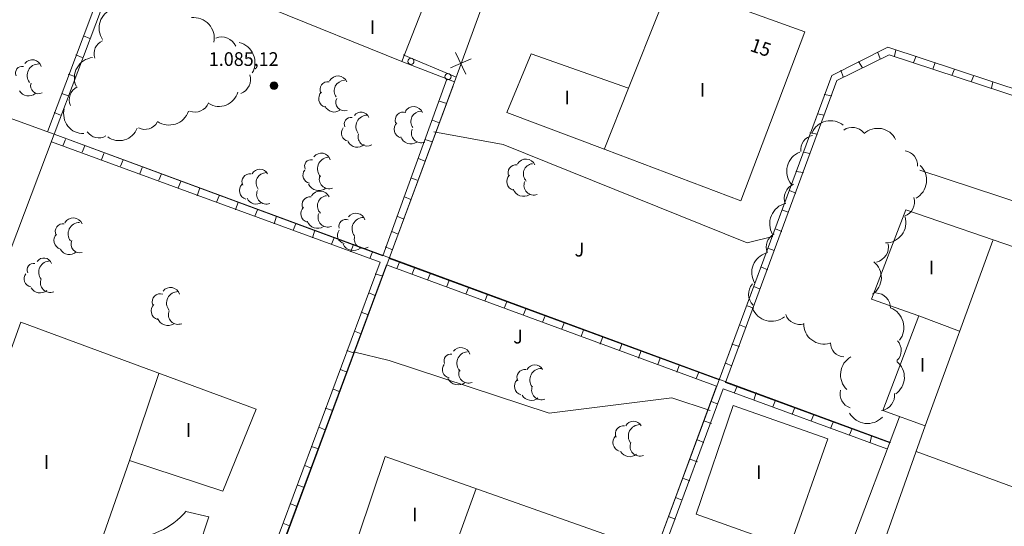
# Model space of a CAD drawing. Units: inches. Extents: x -92 to 935, y -312 to 511.
# Drawn here: x 581 to 629, y 135 to 160 of the extents above; entities that cross this region are included whole.
import ezdxf
from ezdxf.enums import TextEntityAlignment as Align

# ---------------------------------------------------------------- set-up
doc = ezdxf.new("R2010")
doc.units = ezdxf.units.IN
doc.header["$MEASUREMENT"] = 0
doc.layers.add('CALLEJERO', color=7, linetype='Continuous', lineweight=0)
doc.layers.add('PLANO_DE_SITUACION', color=7, linetype='Continuous', lineweight=0)
doc.styles.add('Dibac1', font='ARIAL.TTF')

msp = doc.modelspace()

# ---------------------------------------------------------------- linework, layer by layer
at = {"layer": 'CALLEJERO', "color": 96}
for p, q in [((581.945, 154.438), (584.195, 160.438)), ((582.257, 154.313), (584.57, 160.438)), ((582.257, 154.313), (584.57, 160.438)), ((592.882, 160.438), (599.257, 157.876)), ((599.257, 157.876), (600.257, 160.438)), ((601.82, 156.876), (603.132, 160.438)), ((601.82, 156.876), (603.132, 160.438)), ((611.882, 160.438), (610.32, 156.563)), ((618.945, 159.313), (615.82, 160.438)), ((615.82, 151.063), (618.945, 159.313)), ((583.695, 159.126), (584.007, 159.001)), ((602.382, 157.251), (601.882, 158.313)), ((623.007, 158.563), (620.257, 157.188)), ((623.007, 158.563), (620.257, 157.188)), ((622.632, 158.001), (622.507, 158.313)), ((637.632, 153.751), (623.007, 158.563)), ((637.632, 153.751), (623.007, 158.563)), ((623.32, 158.126), (623.382, 158.438)), ((583.32, 158.188), (583.632, 158.063)), ((599.257, 157.876), (601.82, 156.876)), ((599.257, 157.876), (601.82, 156.876)), ((599.32, 158.188), (601.882, 157.126)), ((601.632, 157.563), (602.632, 158.001)), ((605.57, 158.251), (604.382, 155.376)), ((610.32, 156.563), (605.57, 158.251)), ((623.07, 158.188), (620.507, 156.938)), ((621.757, 157.563), (621.57, 157.876)), ((637.195, 153.563), (623.07, 158.188)), ((624.257, 157.813), (624.382, 158.126)), ((625.195, 157.501), (625.32, 157.813)), ((620.82, 157.126), (620.695, 157.438)), ((626.132, 157.188), (626.257, 157.501)), ((582.945, 157.251), (583.32, 157.126)), ((598.32, 148.376), (601.445, 157.001)), ((598.632, 148.251), (601.82, 156.876)), ((620.257, 157.188), (609.132, 127.126)), ((620.257, 157.188), (614.757, 142.313)), ((620.507, 156.938), (615.07, 142.188)), ((627.07, 156.876), (627.195, 157.188)), ((628.07, 156.563), (628.132, 156.876)), ((584.757, 110.813), (601.757, 156.688)), ((610.32, 156.563), (609.132, 153.563)), ((577.632, 156.001), (582.257, 154.313)), ((582.632, 156.313), (582.945, 156.188)), ((601.07, 155.938), (601.445, 155.813)), ((620.257, 156.188), (619.882, 156.251)), ((582.257, 155.376), (582.57, 155.251)), ((600.757, 155.001), (601.07, 154.876)), ((604.382, 155.376), (609.195, 153.563)), ((619.882, 155.251), (619.57, 155.313)), ((600.82, 154.438), (604.195, 153.813)), ((582.257, 154.313), (579.695, 147.501)), ((598.32, 148.376), (582.257, 154.313)), ((623.132, 139.251), (582.257, 154.313)), ((582.695, 153.751), (582.82, 154.063)), ((600.382, 154.063), (600.757, 153.938)), ((619.57, 154.313), (619.195, 154.376)), ((598.195, 148.063), (582.132, 153.938)), ((583.632, 153.438), (583.757, 153.751)), ((604.195, 153.813), (616.132, 149.001)), ((609.195, 153.563), (615.82, 151.063)), ((584.57, 153.063), (584.695, 153.376)), ((585.507, 152.751), (585.632, 153.063)), ((600.07, 153.126), (600.382, 153.001)), ((619.195, 153.376), (618.882, 153.438)), ((586.445, 152.376), (586.57, 152.688)), ((634.82, 149.188), (624.57, 152.563)), ((587.382, 152.063), (587.507, 152.376)), ((599.695, 152.188), (600.007, 152.063)), ((618.882, 152.438), (618.507, 152.501)), ((588.32, 151.688), (588.445, 152.001)), ((589.257, 151.313), (589.382, 151.688)), ((618.507, 151.438), (618.195, 151.563)), ((590.195, 151.001), (590.32, 151.313)), ((599.382, 151.251), (599.695, 151.126)), ((591.132, 150.626), (591.257, 151.001)), ((592.07, 150.313), (592.195, 150.626)), ((618.132, 150.501), (617.82, 150.626)), ((623.882, 150.626), (622.195, 146.251)), ((635.07, 146.751), (623.882, 150.626)), ((593.007, 149.938), (593.132, 150.313)), ((599.007, 150.313), (599.32, 150.188)), ((593.945, 149.626), (594.07, 149.938)), ((617.82, 149.563), (617.507, 149.688)), ((594.882, 149.251), (595.007, 149.626)), ((595.82, 148.938), (595.945, 149.251)), ((598.757, 149.563), (599.07, 149.438)), ((616.132, 149.001), (617.382, 149.313)), ((596.757, 148.563), (596.882, 148.938)), ((598.445, 148.813), (598.757, 148.688)), ((617.445, 148.626), (617.132, 148.751)), ((624.82, 140.063), (628.132, 149.126)), ((597.695, 148.251), (597.82, 148.563)), ((614.757, 142.313), (598.632, 148.251)), ((591.32, 129.563), (598.195, 148.063)), ((591.632, 129.438), (598.507, 147.938)), ((614.632, 142.001), (598.507, 147.938)), ((599.007, 147.751), (599.132, 148.063)), ((599.757, 147.501), (599.882, 147.813)), ((617.132, 147.688), (616.82, 147.813)), ((597.945, 147.501), (598.32, 147.376)), ((600.507, 147.188), (600.632, 147.501)), ((601.445, 146.876), (601.57, 147.188)), ((602.382, 146.501), (602.507, 146.813)), ((616.757, 146.751), (616.445, 146.876)), ((597.632, 146.563), (597.945, 146.438)), ((603.32, 146.188), (603.445, 146.501)), ((604.257, 145.813), (604.382, 146.126)), ((605.195, 145.501), (605.32, 145.813)), ((616.445, 145.813), (616.132, 145.938)), ((622.195, 146.251), (624.507, 145.438)), ((597.257, 145.626), (597.57, 145.501)), ((606.132, 145.126), (606.257, 145.438)), ((624.507, 145.438), (622.757, 140.813)), ((626.507, 144.688), (624.507, 145.438)), ((573.32, 124.876), (580.632, 145.126)), ((580.632, 145.126), (592.132, 140.876)), ((607.07, 144.813), (607.195, 145.126)), ((616.07, 144.876), (615.757, 145.001)), ((596.945, 144.688), (597.257, 144.563)), ((608.007, 144.438), (608.132, 144.751)), ((608.945, 144.063), (609.07, 144.438)), ((609.882, 143.751), (610.007, 144.063)), ((615.757, 143.938), (615.382, 144.063)), ((596.57, 143.751), (596.882, 143.626)), ((598.632, 143.251), (596.882, 143.688)), ((610.82, 143.376), (610.945, 143.751)), ((611.757, 143.063), (611.882, 143.376)), ((606.445, 140.688), (598.632, 143.251)), ((612.695, 142.688), (612.82, 143.063)), ((615.382, 143.001), (615.07, 143.126)), ((585.945, 138.376), (587.382, 142.626)), ((596.257, 142.813), (596.57, 142.688)), ((613.632, 142.376), (613.757, 142.688)), ((614.632, 142.001), (609.132, 127.126)), ((623.07, 139.251), (615.07, 142.188)), ((615.507, 141.688), (615.632, 142.001)), ((595.882, 141.876), (596.195, 141.751)), ((614.945, 141.876), (609.507, 127.126)), ((622.945, 138.938), (614.945, 141.876)), ((616.445, 141.313), (616.57, 141.688)), ((612.445, 141.438), (606.445, 140.688)), ((614.32, 140.813), (612.445, 141.438)), ((615.445, 141.063), (613.632, 135.751)), ((614.695, 141.126), (614.382, 141.251)), ((620.07, 139.438), (615.445, 141.063)), ((617.382, 141.001), (617.507, 141.313)), ((592.132, 140.876), (590.507, 136.876)), ((595.507, 140.938), (595.882, 140.813)), ((618.32, 140.626), (618.445, 140.938)), ((618.32, 126.688), (623.57, 140.501)), ((619.257, 140.313), (619.382, 140.626)), ((622.757, 140.813), (624.82, 140.063)), ((614.382, 140.188), (614.007, 140.313)), ((620.195, 139.938), (620.32, 140.251)), ((624.82, 140.063), (620.57, 128.063)), ((595.195, 140.001), (595.507, 139.876)), ((621.132, 139.626), (621.257, 139.938)), ((622.132, 139.251), (622.195, 139.563)), ((594.82, 139.063), (595.195, 138.938)), ((614.007, 139.251), (613.695, 139.376)), ((618.195, 134.126), (620.07, 139.438)), ((597.132, 134.688), (598.445, 138.563)), ((598.445, 138.563), (609.945, 134.501)), ((631.195, 136.313), (624.382, 138.813)), ((585.945, 138.376), (581.507, 125.688)), ((590.507, 136.876), (585.945, 138.376)), ((594.507, 138.126), (594.82, 138.001)), ((613.695, 138.313), (613.32, 138.438)), ((594.132, 137.188), (594.445, 137.063)), ((613.32, 137.376), (613.007, 137.501)), ((601.007, 131.813), (602.882, 137.001)), ((593.82, 136.251), (594.132, 136.126)), ((612.945, 136.438), (612.632, 136.563)), ((588.695, 135.876), (589.82, 135.626)), ((613.632, 135.751), (618.195, 134.126)), ((589.82, 135.626), (588.195, 130.751)), ((593.445, 135.313), (593.757, 135.188)), ((612.632, 135.501), (612.32, 135.626))]:
    msp.add_line(p, q, dxfattribs=at)
for centre, radius in [((599.695, 157.876), 0.15), ((593.007, 156.688), 0.189), ((593.007, 156.688), 0.166), ((601.507, 157.126), 0.15), ((593.007, 156.688), 0.147), ((593.007, 156.688), 0.127), ((593.007, 156.688), 0.107), ((593.007, 156.688), 0.0852), ((593.007, 156.688), 0.0573), ((593.007, 156.688), 0.0291)]:
    msp.add_circle(centre, radius, dxfattribs=at)
for centre, radius, start, end in [((585.445, 159.501), 0.988, 108.4349, 214.6952), ((589.07, 159.001), 1.017, 349.3803, 95.6405), ((584.882, 158.251), 0.673, 111.8014, 199.007), ((590.445, 158.313), 0.755, 24.444, 111.6496), ((591.07, 157.813), 1.008, 330.2551, 76.5153), ((581.195, 157.501), 0.455, 15.9454, 142.8153), ((584.257, 157.063), 1.008, 97.125, 203.3852), ((580.695, 157.313), 0.319, 78.6901, 205.56), ((581.507, 157.188), 0.562, 90, 216.8699), ((591.132, 157.001), 0.732, 289.9831, 17.1887), ((595.632, 156.501), 0.38, 80.5377, 207.4076), ((596.132, 156.688), 0.476, 23.1986, 150.0685), ((596.445, 156.438), 0.5, 90, 216.8699), ((581.007, 156.688), 0.504, 209.7449, 311.5572), ((581.507, 156.688), 0.395, 161.5651, 296.3253), ((583.695, 156.001), 0.699, 116.5651, 203.7707), ((590.32, 156.626), 0.954, 238.3925, 344.6527), ((595.632, 156.063), 0.442, 135, 253.0725), ((596.445, 155.876), 0.419, 153.4349, 288.1952), ((583.695, 155.313), 0.97, 165.0686, 271.3288), ((587.882, 155.751), 0.988, 235.3048, 341.5651), ((589.132, 156.126), 0.732, 250.0169, 337.2225), ((595.945, 155.876), 0.476, 203.1986, 305.0109), ((599.82, 155.188), 0.476, 23.1986, 150.0685), ((600.195, 154.938), 0.5, 90, 216.8699), ((596.757, 154.813), 0.319, 78.6901, 205.56), ((597.257, 155.001), 0.395, 18.4349, 145.3049), ((597.57, 154.688), 0.562, 90, 216.8699), ((599.32, 155.001), 0.395, 71.5651, 198.435), ((620.195, 154.001), 0.976, 50.1944, 156.4546), ((584.445, 154.813), 0.676, 213.6901, 300.8957), ((585.445, 154.938), 0.938, 233.1301, 339.3903), ((586.695, 155.251), 0.699, 243.4349, 330.6406), ((596.695, 154.376), 0.4, 141.3402, 259.4127), ((599.32, 154.563), 0.442, 135, 253.0725), ((600.195, 154.376), 0.476, 156.8014, 291.5617), ((621.257, 153.938), 0.713, 37.875, 125.0806), ((622.507, 153.626), 0.978, 26.5651, 132.8253), ((597.57, 154.188), 0.455, 164.0546, 298.8149), ((599.695, 154.376), 0.534, 200.556, 302.3683), ((619.445, 153.563), 0.699, 100.3048, 187.5105), ((597.07, 154.188), 0.504, 209.7449, 311.5572), ((623.757, 152.813), 0.69, 354.8056, 82.0112), ((594.82, 152.751), 0.319, 78.6901, 205.56), ((595.32, 152.938), 0.455, 15.9454, 142.8153), ((595.695, 152.626), 0.566, 96.3402, 223.2101), ((605.32, 152.626), 0.476, 23.1986, 150.0685), ((619.07, 152.501), 1.01, 111.8014, 218.0616), ((592.32, 152.188), 0.419, 26.5651, 153.435), ((594.82, 152.313), 0.4, 141.3402, 259.4127), ((604.82, 152.438), 0.38, 80.5377, 207.4076), ((605.695, 152.376), 0.504, 97.125, 223.9949), ((623.882, 152.063), 1.008, 299.7449, 46.0051), ((591.82, 152.001), 0.38, 80.5377, 207.4076), ((592.632, 151.938), 0.5, 90, 216.8699), ((595.695, 152.126), 0.476, 156.8014, 291.5617), ((604.82, 152.001), 0.442, 135, 253.0725), ((591.757, 151.563), 0.442, 135, 253.0725), ((592.632, 151.376), 0.476, 156.8014, 291.5617), ((595.195, 152.126), 0.559, 206.5651, 308.3773), ((605.195, 151.813), 0.534, 200.556, 302.3683), ((605.695, 151.813), 0.476, 156.8014, 291.5617), ((618.695, 151.188), 0.755, 114.444, 201.6496), ((592.132, 151.376), 0.476, 203.1986, 305.0109), ((594.757, 150.876), 0.38, 80.5377, 207.4076), ((595.257, 151.063), 0.476, 23.1986, 150.0685), ((595.632, 150.813), 0.504, 97.125, 223.9949), ((623.57, 151.001), 0.732, 289.9831, 17.1887), ((594.757, 150.438), 0.442, 135, 253.0725), ((618.257, 149.938), 1.031, 104.0362, 210.2964), ((583.195, 149.751), 0.476, 23.1986, 150.0685), ((595.632, 150.251), 0.476, 156.8014, 291.5617), ((596.507, 149.813), 0.337, 68.1986, 195.0685), ((597.007, 150.001), 0.455, 15.9454, 142.8153), ((597.382, 149.688), 0.562, 90, 216.8699), ((622.882, 150.001), 1, 270, 16.2602), ((582.695, 149.563), 0.38, 80.5377, 207.4076), ((583.507, 149.438), 0.562, 90, 216.8699), ((595.132, 150.251), 0.534, 200.556, 302.3683), ((582.695, 149.126), 0.442, 135, 253.0725), ((596.507, 149.376), 0.4, 141.3402, 259.4127), ((597.382, 149.188), 0.455, 164.0546, 298.8149), ((617.757, 148.813), 0.699, 116.5651, 203.7707), ((583.007, 148.938), 0.504, 209.7449, 311.5572), ((583.507, 148.938), 0.419, 153.4349, 288.1952), ((596.882, 149.188), 0.559, 206.5651, 308.3773), ((622.257, 148.813), 0.773, 284.0362, 11.2419), ((581.757, 147.876), 0.395, 18.4349, 145.3049), ((617.32, 147.563), 0.97, 104.9314, 211.1916), ((581.257, 147.688), 0.319, 78.6901, 205.56), ((582.07, 147.563), 0.562, 90, 216.8699), ((621.695, 147.313), 0.988, 304.6952, 50.9554), ((581.195, 147.251), 0.4, 141.3402, 259.4127), ((582.07, 147.063), 0.476, 156.8014, 291.5617), ((581.57, 147.063), 0.504, 209.7449, 311.5572), ((587.945, 146.376), 0.455, 15.9454, 142.8153), ((616.945, 146.501), 0.753, 138.3665, 225.5721), ((587.445, 146.126), 0.395, 71.5651, 198.435), ((588.32, 146.063), 0.562, 90, 216.8699), ((622.382, 145.813), 0.75, 0, 87.2056), ((587.445, 145.688), 0.442, 135, 253.0725), ((617.32, 146.188), 1.01, 201.8014, 308.0616), ((622.757, 144.876), 1.025, 322.4314, 68.6916), ((587.82, 145.501), 0.534, 200.556, 302.3683), ((588.32, 145.501), 0.476, 156.8014, 291.5617), ((618.695, 145.751), 0.732, 199.9831, 287.1887), ((619.882, 145.063), 1, 180, 286.2602), ((602.132, 143.438), 0.455, 15.9454, 142.8153), ((620.882, 144.126), 0.688, 180, 267.2056), ((622.945, 143.751), 0.707, 315, 42.2056), ((601.632, 143.251), 0.319, 78.6901, 205.56), ((602.507, 143.126), 0.566, 96.3402, 223.2101), ((621.695, 142.563), 1.008, 119.7449, 226.0051), ((601.632, 142.813), 0.4, 141.3402, 259.4127), ((605.757, 142.626), 0.419, 26.5651, 153.435), ((622.82, 142.438), 0.988, 304.6952, 50.9554), ((602.507, 142.626), 0.476, 156.8014, 291.5617), ((605.257, 142.438), 0.38, 80.5377, 207.4076), ((606.07, 142.313), 0.562, 90, 216.8699), ((602.007, 142.626), 0.559, 206.5651, 308.3773), ((605.195, 142.001), 0.442, 135, 253.0725), ((606.07, 141.813), 0.476, 156.8014, 291.5617), ((605.57, 141.813), 0.504, 209.7449, 311.5572), ((621.382, 141.626), 0.713, 164.7449, 251.9505), ((622.57, 141.563), 0.76, 279.4623, 6.668), ((622.007, 141.188), 1.008, 209.7449, 316.0051), ((610.07, 139.688), 0.38, 80.5377, 207.4076), ((610.57, 139.876), 0.419, 26.5651, 153.435), ((610.882, 139.563), 0.562, 90, 216.8699), ((610.007, 139.251), 0.442, 135, 253.0725), ((610.882, 139.063), 0.476, 156.8014, 291.5617), ((610.382, 139.063), 0.504, 209.7449, 311.5572), ((585.82, 138.376), 3.812, 270, 319.4829)]:
    msp.add_arc(centre, radius, start, end, dxfattribs=at)
at = {"layer": 'PLANO_DE_SITUACION', "color": 8}
for p, q in [((581.945, 154.438), (584.195, 160.438)), ((582.257, 154.313), (584.57, 160.438)), ((582.257, 154.313), (584.57, 160.438)), ((592.882, 160.438), (599.257, 157.876)), ((599.257, 157.876), (600.257, 160.438)), ((601.82, 156.876), (603.132, 160.438)), ((601.82, 156.876), (603.132, 160.438)), ((611.882, 160.438), (610.32, 156.563)), ((618.945, 159.313), (615.82, 160.438)), ((615.82, 151.063), (618.945, 159.313)), ((583.695, 159.126), (584.007, 159.001)), ((602.382, 157.251), (601.882, 158.313)), ((623.007, 158.563), (620.257, 157.188)), ((623.007, 158.563), (620.257, 157.188)), ((622.632, 158.001), (622.507, 158.313)), ((637.632, 153.751), (623.007, 158.563)), ((637.632, 153.751), (623.007, 158.563)), ((623.32, 158.126), (623.382, 158.438)), ((583.32, 158.188), (583.632, 158.063)), ((599.257, 157.876), (601.82, 156.876)), ((599.257, 157.876), (601.82, 156.876)), ((599.32, 158.188), (601.882, 157.126)), ((601.632, 157.563), (602.632, 158.001)), ((605.57, 158.251), (604.382, 155.376)), ((610.32, 156.563), (605.57, 158.251)), ((623.07, 158.188), (620.507, 156.938)), ((621.757, 157.563), (621.57, 157.876)), ((637.195, 153.563), (623.07, 158.188)), ((624.257, 157.813), (624.382, 158.126)), ((625.195, 157.501), (625.32, 157.813)), ((620.82, 157.126), (620.695, 157.438)), ((626.132, 157.188), (626.257, 157.501)), ((582.945, 157.251), (583.32, 157.126)), ((598.32, 148.376), (601.445, 157.001)), ((598.632, 148.251), (601.82, 156.876)), ((620.257, 157.188), (609.132, 127.126)), ((620.257, 157.188), (614.757, 142.313)), ((620.507, 156.938), (615.07, 142.188)), ((627.07, 156.876), (627.195, 157.188)), ((628.07, 156.563), (628.132, 156.876)), ((584.757, 110.813), (601.757, 156.688)), ((610.32, 156.563), (609.132, 153.563)), ((577.632, 156.001), (582.257, 154.313)), ((582.632, 156.313), (582.945, 156.188)), ((601.07, 155.938), (601.445, 155.813)), ((620.257, 156.188), (619.882, 156.251)), ((582.257, 155.376), (582.57, 155.251)), ((600.757, 155.001), (601.07, 154.876)), ((604.382, 155.376), (609.195, 153.563)), ((619.882, 155.251), (619.57, 155.313)), ((600.82, 154.438), (604.195, 153.813)), ((582.257, 154.313), (579.695, 147.501)), ((598.32, 148.376), (582.257, 154.313)), ((623.132, 139.251), (582.257, 154.313)), ((582.695, 153.751), (582.82, 154.063)), ((600.382, 154.063), (600.757, 153.938)), ((619.57, 154.313), (619.195, 154.376)), ((598.195, 148.063), (582.132, 153.938)), ((583.632, 153.438), (583.757, 153.751)), ((604.195, 153.813), (616.132, 149.001)), ((609.195, 153.563), (615.82, 151.063)), ((584.57, 153.063), (584.695, 153.376)), ((585.507, 152.751), (585.632, 153.063)), ((600.07, 153.126), (600.382, 153.001)), ((619.195, 153.376), (618.882, 153.438)), ((586.445, 152.376), (586.57, 152.688)), ((634.82, 149.188), (624.57, 152.563)), ((587.382, 152.063), (587.507, 152.376)), ((599.695, 152.188), (600.007, 152.063)), ((618.882, 152.438), (618.507, 152.501)), ((588.32, 151.688), (588.445, 152.001)), ((589.257, 151.313), (589.382, 151.688)), ((618.507, 151.438), (618.195, 151.563)), ((590.195, 151.001), (590.32, 151.313)), ((599.382, 151.251), (599.695, 151.126)), ((591.132, 150.626), (591.257, 151.001)), ((592.07, 150.313), (592.195, 150.626)), ((618.132, 150.501), (617.82, 150.626)), ((623.882, 150.626), (622.195, 146.251)), ((635.07, 146.751), (623.882, 150.626)), ((593.007, 149.938), (593.132, 150.313)), ((599.007, 150.313), (599.32, 150.188)), ((593.945, 149.626), (594.07, 149.938)), ((617.82, 149.563), (617.507, 149.688)), ((594.882, 149.251), (595.007, 149.626)), ((595.82, 148.938), (595.945, 149.251)), ((598.757, 149.563), (599.07, 149.438)), ((616.132, 149.001), (617.382, 149.313)), ((596.757, 148.563), (596.882, 148.938)), ((598.445, 148.813), (598.757, 148.688)), ((617.445, 148.626), (617.132, 148.751)), ((624.82, 140.063), (628.132, 149.126)), ((597.695, 148.251), (597.82, 148.563)), ((614.757, 142.313), (598.632, 148.251)), ((591.32, 129.563), (598.195, 148.063)), ((591.632, 129.438), (598.507, 147.938)), ((614.632, 142.001), (598.507, 147.938)), ((599.007, 147.751), (599.132, 148.063)), ((599.757, 147.501), (599.882, 147.813)), ((617.132, 147.688), (616.82, 147.813)), ((597.945, 147.501), (598.32, 147.376)), ((600.507, 147.188), (600.632, 147.501)), ((601.445, 146.876), (601.57, 147.188)), ((602.382, 146.501), (602.507, 146.813)), ((616.757, 146.751), (616.445, 146.876)), ((597.632, 146.563), (597.945, 146.438)), ((603.32, 146.188), (603.445, 146.501)), ((604.257, 145.813), (604.382, 146.126)), ((605.195, 145.501), (605.32, 145.813)), ((616.445, 145.813), (616.132, 145.938)), ((622.195, 146.251), (624.507, 145.438)), ((597.257, 145.626), (597.57, 145.501)), ((606.132, 145.126), (606.257, 145.438)), ((624.507, 145.438), (622.757, 140.813)), ((626.507, 144.688), (624.507, 145.438)), ((573.32, 124.876), (580.632, 145.126)), ((580.632, 145.126), (592.132, 140.876)), ((607.07, 144.813), (607.195, 145.126)), ((616.07, 144.876), (615.757, 145.001)), ((596.945, 144.688), (597.257, 144.563)), ((608.007, 144.438), (608.132, 144.751)), ((608.945, 144.063), (609.07, 144.438)), ((609.882, 143.751), (610.007, 144.063)), ((615.757, 143.938), (615.382, 144.063)), ((596.57, 143.751), (596.882, 143.626)), ((598.632, 143.251), (596.882, 143.688)), ((610.82, 143.376), (610.945, 143.751)), ((611.757, 143.063), (611.882, 143.376)), ((606.445, 140.688), (598.632, 143.251)), ((612.695, 142.688), (612.82, 143.063)), ((615.382, 143.001), (615.07, 143.126)), ((585.945, 138.376), (587.382, 142.626)), ((596.257, 142.813), (596.57, 142.688)), ((613.632, 142.376), (613.757, 142.688)), ((614.632, 142.001), (609.132, 127.126)), ((623.07, 139.251), (615.07, 142.188)), ((615.507, 141.688), (615.632, 142.001)), ((595.882, 141.876), (596.195, 141.751)), ((614.945, 141.876), (609.507, 127.126)), ((622.945, 138.938), (614.945, 141.876)), ((616.445, 141.313), (616.57, 141.688)), ((612.445, 141.438), (606.445, 140.688)), ((614.32, 140.813), (612.445, 141.438)), ((615.445, 141.063), (613.632, 135.751)), ((614.695, 141.126), (614.382, 141.251)), ((620.07, 139.438), (615.445, 141.063)), ((617.382, 141.001), (617.507, 141.313)), ((592.132, 140.876), (590.507, 136.876)), ((595.507, 140.938), (595.882, 140.813)), ((618.32, 140.626), (618.445, 140.938)), ((618.32, 126.688), (623.57, 140.501)), ((619.257, 140.313), (619.382, 140.626)), ((622.757, 140.813), (624.82, 140.063)), ((614.382, 140.188), (614.007, 140.313)), ((620.195, 139.938), (620.32, 140.251)), ((624.82, 140.063), (620.57, 128.063)), ((595.195, 140.001), (595.507, 139.876)), ((621.132, 139.626), (621.257, 139.938)), ((622.132, 139.251), (622.195, 139.563)), ((594.82, 139.063), (595.195, 138.938)), ((614.007, 139.251), (613.695, 139.376)), ((618.195, 134.126), (620.07, 139.438)), ((597.132, 134.688), (598.445, 138.563)), ((598.445, 138.563), (609.945, 134.501)), ((631.195, 136.313), (624.382, 138.813)), ((585.945, 138.376), (581.507, 125.688)), ((590.507, 136.876), (585.945, 138.376)), ((594.507, 138.126), (594.82, 138.001)), ((613.695, 138.313), (613.32, 138.438)), ((594.132, 137.188), (594.445, 137.063)), ((613.32, 137.376), (613.007, 137.501)), ((601.007, 131.813), (602.882, 137.001)), ((593.82, 136.251), (594.132, 136.126)), ((612.945, 136.438), (612.632, 136.563)), ((588.695, 135.876), (589.82, 135.626)), ((613.632, 135.751), (618.195, 134.126)), ((589.82, 135.626), (588.195, 130.751)), ((593.445, 135.313), (593.757, 135.188)), ((612.632, 135.501), (612.32, 135.626))]:
    msp.add_line(p, q, dxfattribs=at)
for centre, radius in [((599.695, 157.876), 0.15), ((593.007, 156.688), 0.189), ((593.007, 156.688), 0.166), ((601.507, 157.126), 0.15), ((593.007, 156.688), 0.147), ((593.007, 156.688), 0.127), ((593.007, 156.688), 0.107), ((593.007, 156.688), 0.0852), ((593.007, 156.688), 0.0573), ((593.007, 156.688), 0.0291)]:
    msp.add_circle(centre, radius, dxfattribs=at)
for centre, radius, start, end in [((585.445, 159.501), 0.988, 108.4349, 214.6952), ((589.07, 159.001), 1.017, 349.3803, 95.6405), ((584.882, 158.251), 0.673, 111.8014, 199.007), ((590.445, 158.313), 0.755, 24.444, 111.6496), ((591.07, 157.813), 1.008, 330.2551, 76.5153), ((581.195, 157.501), 0.455, 15.9454, 142.8153), ((584.257, 157.063), 1.008, 97.125, 203.3852), ((580.695, 157.313), 0.319, 78.6901, 205.56), ((581.507, 157.188), 0.562, 90, 216.8699), ((591.132, 157.001), 0.732, 289.9831, 17.1887), ((595.632, 156.501), 0.38, 80.5377, 207.4076), ((596.132, 156.688), 0.476, 23.1986, 150.0685), ((596.445, 156.438), 0.5, 90, 216.8699), ((581.007, 156.688), 0.504, 209.7449, 311.5572), ((581.507, 156.688), 0.395, 161.5651, 296.3253), ((583.695, 156.001), 0.699, 116.5651, 203.7707), ((590.32, 156.626), 0.954, 238.3925, 344.6527), ((595.632, 156.063), 0.442, 135, 253.0725), ((596.445, 155.876), 0.419, 153.4349, 288.1952), ((583.695, 155.313), 0.97, 165.0686, 271.3288), ((587.882, 155.751), 0.988, 235.3048, 341.5651), ((589.132, 156.126), 0.732, 250.0169, 337.2225), ((595.945, 155.876), 0.476, 203.1986, 305.0109), ((599.82, 155.188), 0.476, 23.1986, 150.0685), ((600.195, 154.938), 0.5, 90, 216.8699), ((596.757, 154.813), 0.319, 78.6901, 205.56), ((597.257, 155.001), 0.395, 18.4349, 145.3049), ((597.57, 154.688), 0.562, 90, 216.8699), ((599.32, 155.001), 0.395, 71.5651, 198.435), ((620.195, 154.001), 0.976, 50.1944, 156.4546), ((584.445, 154.813), 0.676, 213.6901, 300.8957), ((585.445, 154.938), 0.938, 233.1301, 339.3903), ((586.695, 155.251), 0.699, 243.4349, 330.6406), ((596.695, 154.376), 0.4, 141.3402, 259.4127), ((599.32, 154.563), 0.442, 135, 253.0725), ((600.195, 154.376), 0.476, 156.8014, 291.5617), ((621.257, 153.938), 0.713, 37.875, 125.0806), ((622.507, 153.626), 0.978, 26.5651, 132.8253), ((597.57, 154.188), 0.455, 164.0546, 298.8149), ((599.695, 154.376), 0.534, 200.556, 302.3683), ((619.445, 153.563), 0.699, 100.3048, 187.5105), ((597.07, 154.188), 0.504, 209.7449, 311.5572), ((623.757, 152.813), 0.69, 354.8056, 82.0112), ((594.82, 152.751), 0.319, 78.6901, 205.56), ((595.32, 152.938), 0.455, 15.9454, 142.8153), ((595.695, 152.626), 0.566, 96.3402, 223.2101), ((605.32, 152.626), 0.476, 23.1986, 150.0685), ((619.07, 152.501), 1.01, 111.8014, 218.0616), ((592.32, 152.188), 0.419, 26.5651, 153.435), ((594.82, 152.313), 0.4, 141.3402, 259.4127), ((604.82, 152.438), 0.38, 80.5377, 207.4076), ((605.695, 152.376), 0.504, 97.125, 223.9949), ((623.882, 152.063), 1.008, 299.7449, 46.0051), ((591.82, 152.001), 0.38, 80.5377, 207.4076), ((592.632, 151.938), 0.5, 90, 216.8699), ((595.695, 152.126), 0.476, 156.8014, 291.5617), ((604.82, 152.001), 0.442, 135, 253.0725), ((591.757, 151.563), 0.442, 135, 253.0725), ((592.632, 151.376), 0.476, 156.8014, 291.5617), ((595.195, 152.126), 0.559, 206.5651, 308.3773), ((605.195, 151.813), 0.534, 200.556, 302.3683), ((605.695, 151.813), 0.476, 156.8014, 291.5617), ((618.695, 151.188), 0.755, 114.444, 201.6496), ((592.132, 151.376), 0.476, 203.1986, 305.0109), ((594.757, 150.876), 0.38, 80.5377, 207.4076), ((595.257, 151.063), 0.476, 23.1986, 150.0685), ((595.632, 150.813), 0.504, 97.125, 223.9949), ((623.57, 151.001), 0.732, 289.9831, 17.1887), ((594.757, 150.438), 0.442, 135, 253.0725), ((618.257, 149.938), 1.031, 104.0362, 210.2964), ((583.195, 149.751), 0.476, 23.1986, 150.0685), ((595.632, 150.251), 0.476, 156.8014, 291.5617), ((596.507, 149.813), 0.337, 68.1986, 195.0685), ((597.007, 150.001), 0.455, 15.9454, 142.8153), ((597.382, 149.688), 0.562, 90, 216.8699), ((622.882, 150.001), 1, 270, 16.2602), ((582.695, 149.563), 0.38, 80.5377, 207.4076), ((583.507, 149.438), 0.562, 90, 216.8699), ((595.132, 150.251), 0.534, 200.556, 302.3683), ((582.695, 149.126), 0.442, 135, 253.0725), ((596.507, 149.376), 0.4, 141.3402, 259.4127), ((597.382, 149.188), 0.455, 164.0546, 298.8149), ((617.757, 148.813), 0.699, 116.5651, 203.7707), ((583.007, 148.938), 0.504, 209.7449, 311.5572), ((583.507, 148.938), 0.419, 153.4349, 288.1952), ((596.882, 149.188), 0.559, 206.5651, 308.3773), ((622.257, 148.813), 0.773, 284.0362, 11.2419), ((581.757, 147.876), 0.395, 18.4349, 145.3049), ((617.32, 147.563), 0.97, 104.9314, 211.1916), ((581.257, 147.688), 0.319, 78.6901, 205.56), ((582.07, 147.563), 0.562, 90, 216.8699), ((621.695, 147.313), 0.988, 304.6952, 50.9554), ((581.195, 147.251), 0.4, 141.3402, 259.4127), ((582.07, 147.063), 0.476, 156.8014, 291.5617), ((581.57, 147.063), 0.504, 209.7449, 311.5572), ((587.945, 146.376), 0.455, 15.9454, 142.8153), ((616.945, 146.501), 0.753, 138.3665, 225.5721), ((587.445, 146.126), 0.395, 71.5651, 198.435), ((588.32, 146.063), 0.562, 90, 216.8699), ((622.382, 145.813), 0.75, 0, 87.2056), ((587.445, 145.688), 0.442, 135, 253.0725), ((617.32, 146.188), 1.01, 201.8014, 308.0616), ((622.757, 144.876), 1.025, 322.4314, 68.6916), ((587.82, 145.501), 0.534, 200.556, 302.3683), ((588.32, 145.501), 0.476, 156.8014, 291.5617), ((618.695, 145.751), 0.732, 199.9831, 287.1887), ((619.882, 145.063), 1, 180, 286.2602), ((602.132, 143.438), 0.455, 15.9454, 142.8153), ((620.882, 144.126), 0.688, 180, 267.2056), ((622.945, 143.751), 0.707, 315, 42.2056), ((601.632, 143.251), 0.319, 78.6901, 205.56), ((602.507, 143.126), 0.566, 96.3402, 223.2101), ((621.695, 142.563), 1.008, 119.7449, 226.0051), ((601.632, 142.813), 0.4, 141.3402, 259.4127), ((605.757, 142.626), 0.419, 26.5651, 153.435), ((622.82, 142.438), 0.988, 304.6952, 50.9554), ((602.507, 142.626), 0.476, 156.8014, 291.5617), ((605.257, 142.438), 0.38, 80.5377, 207.4076), ((606.07, 142.313), 0.562, 90, 216.8699), ((602.007, 142.626), 0.559, 206.5651, 308.3773), ((605.195, 142.001), 0.442, 135, 253.0725), ((606.07, 141.813), 0.476, 156.8014, 291.5617), ((605.57, 141.813), 0.504, 209.7449, 311.5572), ((621.382, 141.626), 0.713, 164.7449, 251.9505), ((622.57, 141.563), 0.76, 279.4623, 6.668), ((622.007, 141.188), 1.008, 209.7449, 316.0051), ((610.07, 139.688), 0.38, 80.5377, 207.4076), ((610.57, 139.876), 0.419, 26.5651, 153.435), ((610.882, 139.563), 0.562, 90, 216.8699), ((610.007, 139.251), 0.442, 135, 253.0725), ((610.882, 139.063), 0.476, 156.8014, 291.5617), ((610.382, 139.063), 0.504, 209.7449, 311.5572), ((585.82, 138.376), 3.812, 270, 319.4829)]:
    msp.add_arc(centre, radius, start, end, dxfattribs=at)

# ---------------------------------------------------------------- texts
at = {"layer": 'CALLEJERO', "color": 96, "style": 'Dibac1', "width": 0.96}
for s, p in [('I', (597.695, 159.006)), ('1.085,12', (589.82, 157.443)), ('I', (607.195, 155.568)), ('I', (613.82, 155.943)), ('J  ', (607.695, 148.131)), ('I', (625.007, 147.256)), ('J  ', (604.695, 143.881)), ('I', (624.57, 142.506)), ('I', (588.695, 139.318)), ('I', (581.757, 137.756)), ('I', (616.57, 137.256)), ('I', (599.757, 135.193))]:
    msp.add_text(s, height=0.67, dxfattribs=at).set_placement(p, align=Align.BOTTOM_LEFT)
msp.add_text('15', height=0.67, rotation=-19.2073, dxfattribs=at).set_placement((616.155, 158.2), align=Align.BOTTOM_LEFT)
at = {"layer": 'PLANO_DE_SITUACION', "color": 8, "style": 'Dibac1', "width": 0.96}
for s, p in [('I', (597.695, 159.006)), ('1.085,12', (589.82, 157.443)), ('I', (607.195, 155.568)), ('I', (613.82, 155.943)), ('J  ', (607.695, 148.131)), ('I', (625.007, 147.256)), ('J  ', (604.695, 143.881)), ('I', (624.57, 142.506)), ('I', (588.695, 139.318)), ('I', (581.757, 137.756)), ('I', (616.57, 137.256)), ('I', (599.757, 135.193))]:
    msp.add_text(s, height=0.67, dxfattribs=at).set_placement(p, align=Align.BOTTOM_LEFT)
msp.add_text('15', height=0.67, rotation=340.7927, dxfattribs=at).set_placement((616.155, 158.2), align=Align.BOTTOM_LEFT)

doc.saveas('drawing.dxf')
